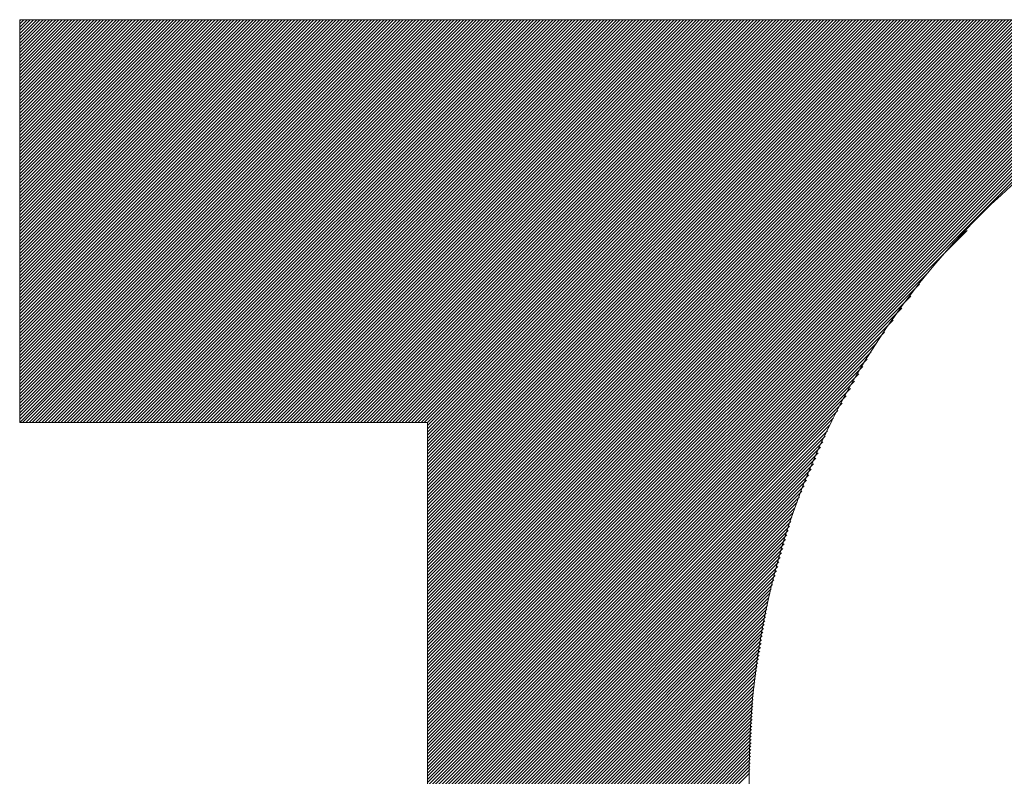
# Model space of a CAD drawing. Units: inches. Extents: x 0.2 to 19.8, y 0.4 to 12.5.
# Drawn here: x 15.9 to 16.1, y 1.1 to 1.2 of the extents above; entities that cross this region are included whole.
import ezdxf

# ---------------------------------------------------------------- set-up
doc = ezdxf.new("R2010")
doc.units = ezdxf.units.IN
doc.header["$LTSCALE"] = 1.176470588235293
doc.header["$MEASUREMENT"] = 0
doc.layers.add('FORMAT', color=5, linetype='Continuous', lineweight=25, true_color=0x0000ff)
doc.layers.add('Title (ANSI)', color=7, linetype='Continuous', lineweight=50)
doc.styles.add('Text Style107', font='arialbd.ttf')
doc.styles.add('Text Style109', font='arialbd.ttf')
doc.styles.add('Text Style47', font='ARIALN.TTF')
doc.styles.add('Text Style50', font='arial.ttf')
doc.styles.add('Text Style55', font='arial.ttf')
doc.styles.add('Text Style59', font='arial.ttf')

# ---------------------------------------------------------------- blocks, each defined once
blk = doc.blocks.new('Title Blocks ICD TITLE BLOCK MM CUSTOMER')
at = {"layer": 'FORMAT', "color": 7, "linetype": 'Continuous', "lineweight": 5}
for p, q in [((8.35540479113245, 7.612902297184811), (8.122376605032448, 7.612902297184811)), ((8.122376605032448, 7.612902297184811), (8.122376605032448, 7.539994382384812)), ((8.122376605032448, 7.612713050784812), (8.122565851432446, 7.612902297184811)), ((8.122376605032448, 7.612136242184809), (8.123142660032446, 7.612902297184811)), ((8.122376605032448, 7.611559433584813), (8.123719468632448, 7.612902297184811)), ((8.122376605032448, 7.610982625084812), (8.124296277232446, 7.612902297184811)), ((8.122376605032448, 7.61040581648481), (8.124873085832446, 7.612902297184811)), ((8.122376605032448, 7.609829007884812), (8.12544989443245, 7.612902297184811)), ((8.122376605032448, 7.609252199284811), (8.126026702932448, 7.612902297184811)), ((8.122376605032448, 7.608675390684812), (8.126603511532448, 7.612902297184811)), ((8.122376605032448, 7.608098582084809), (8.127180320132444, 7.612902297184811)), ((8.122376605032448, 7.607521773484813), (8.127757128732448, 7.612902297184811)), ((8.122376605032448, 7.606944964884811), (8.12833393733245, 7.612902297184811)), ((8.122376605032448, 7.606368156384808), (8.128910745932444, 7.612902297184811)), ((8.122376605032448, 7.605791347784812), (8.12948755453245, 7.612902297184811)), ((8.122376605032448, 7.60521453918481), (8.130064363032446, 7.612902297184811)), ((8.122376605032448, 7.604637730584812), (8.130641171632448, 7.612902297184811)), ((8.122376605032448, 7.604060921984809), (8.13121798023245, 7.612902297184811)), ((8.122376605032448, 7.603484113384813), (8.131794788832448, 7.612902297184811)), ((8.122376605032448, 7.602907304784811), (8.13237159743245, 7.612902297184811)), ((8.122376605032448, 7.602330496284809), (8.132948406032448, 7.612902297184811)), ((8.122376605032448, 7.601753687684812), (8.13352521463245, 7.612902297184811)), ((8.122376605032448, 7.60117687908481), (8.134102023232447, 7.612902297184811)), ((8.122376605032448, 7.600600070484812), (8.134678831732447, 7.612902297184811)), ((8.122376605032448, 7.60002326188481), (8.135255640332446, 7.612902297184811)), ((8.122376605032448, 7.599446453284809), (8.135832448932447, 7.612902297184811)), ((8.122376605032448, 7.598869644684811), (8.13640925753245, 7.612902297184811)), ((8.122376605032448, 7.598292836184809), (8.136986066132447, 7.612902297184811)), ((8.122376605032448, 7.597716027584811), (8.137562874732449, 7.612902297184811)), ((8.122376605032448, 7.597139218984811), (8.138139683332447, 7.612902297184811)), ((8.122376605032448, 7.596562410384811), (8.138716491832447, 7.612902297184811)), ((8.122376605032448, 7.595985601784811), (8.139293300432449, 7.612902297184811)), ((8.122376605032448, 7.595408793184811), (8.139870109032447, 7.612902297184811)), ((8.122376605032448, 7.594831984584812), (8.140446917632447, 7.612902297184811)), ((8.122376605032448, 7.594255175984812), (8.141023726232447, 7.612902297184811)), ((8.122376605032448, 7.593678367484812), (8.141600534832447, 7.612902297184811)), ((8.122376605032448, 7.593101558884812), (8.142177343432447, 7.612902297184811)), ((8.122376605032448, 7.592524750284812), (8.14275415193245, 7.612902297184811)), ((8.122376605032448, 7.591947941684811), (8.143330960532445, 7.612902297184811)), ((8.122376605032448, 7.591371133084811), (8.143907769132447, 7.612902297184811)), ((8.122376605032448, 7.590794324484812), (8.144484577732447, 7.612902297184811)), ((8.122376605032448, 7.590217515884813), (8.145061386332447, 7.612902297184811)), ((8.122376605032448, 7.589640707384813), (8.145638194932447, 7.612902297184811)), ((8.122376605032448, 7.589063898784812), (8.146215003532445, 7.612902297184811)), ((8.122376605032448, 7.588487090184812), (8.146791812132445, 7.612902297184811)), ((8.122376605032448, 7.587910281584811), (8.147368620632445, 7.612902297184811)), ((8.122376605032448, 7.587333472984811), (8.147945429232445, 7.612902297184811)), ((8.122376605032448, 7.586756664384812), (8.148522237832445, 7.612902297184811)), ((8.122376605032448, 7.586179855784812), (8.149099046432447, 7.612902297184811)), ((8.122376605032448, 7.585603047284813), (8.149675855032447, 7.612902297184811)), ((8.122376605032448, 7.585026238684812), (8.150252663632447, 7.612902297184811)), ((8.122376605032448, 7.584449430084812), (8.150829472232447, 7.612902297184811)), ((8.122376605032448, 7.583872621484811), (8.151406280732447, 7.612902297184811)), ((8.122376605032448, 7.583295812884811), (8.151983089332443, 7.612902297184811)), ((8.122376605032448, 7.58271900428481), (8.152559897932447, 7.612902297184811)), ((8.122376605032448, 7.582142195684811), (8.153136706532447, 7.612902297184811)), ((8.122376605032448, 7.581565387084811), (8.153713515132447, 7.612902297184811)), ((8.122376605032448, 7.580988578584812), (8.154290323732447, 7.612902297184811)), ((8.122376605032448, 7.580411769984812), (8.154867132332448, 7.612902297184811)), ((8.122376605032448, 7.579834961384811), (8.155443940832447, 7.612902297184811)), ((8.122376605032448, 7.57925815278481), (8.15602074943245, 7.612902297184811)), ((8.122376605032448, 7.57868134418481), (8.156597558032447, 7.612902297184811)), ((8.122376605032448, 7.578104535584811), (8.157174366632447, 7.612902297184811)), ((8.122376605032448, 7.577527726984811), (8.157751175232447, 7.612902297184811)), ((8.122376605032448, 7.576950918484812), (8.15832798383245, 7.612902297184811)), ((8.122376605032448, 7.576374109884812), (8.158904792432448, 7.612902297184811)), ((8.122376605032448, 7.575797301284812), (8.159481600932446, 7.612902297184811)), ((8.122376605032448, 7.575220492684811), (8.160058409532446, 7.612902297184811)), ((8.122376605032448, 7.574643684084811), (8.160635218132446, 7.612902297184811)), ((8.122376605032448, 7.57406687548481), (8.161212026732446, 7.612902297184811)), ((8.122376605032448, 7.573490066884811), (8.161788835332446, 7.612902297184811)), ((8.122376605032448, 7.572913258384812), (8.162365643932446, 7.612902297184811)), ((8.122376605032448, 7.572336449784812), (8.162942452532448, 7.612902297184811)), ((8.122376605032448, 7.571759641184812), (8.163519261132448, 7.612902297184811)), ((8.122376605032448, 7.571182832584811), (8.16409606963245, 7.612902297184811)), ((8.122376605032448, 7.570606023984812), (8.164672878232446, 7.612902297184811)), ((8.122376605032448, 7.57002921538481), (8.165249686832443, 7.612902297184811)), ((8.122376605032448, 7.569452406784812), (8.165826495432446, 7.612902297184811)), ((8.122376605032448, 7.568875598284812), (8.16640330403245, 7.612902297184811)), ((8.122376605032448, 7.568298789684812), (8.166980112632446, 7.612902297184811)), ((8.122376605032448, 7.567721981084813), (8.167556921232446, 7.612902297184811)), ((8.122376605032448, 7.567145172484811), (8.168133729732446, 7.612902297184811)), ((8.122376605032448, 7.566568363884812), (8.168710538332446, 7.612902297184811)), ((8.122376605032448, 7.56599155528481), (8.16928734693245, 7.612902297184811)), ((8.122376605032448, 7.565414746684812), (8.169864155532448, 7.612902297184811)), ((8.122376605032448, 7.56483793808481), (8.170440964132446, 7.612902297184811)), ((8.122376605032448, 7.564261129584812), (8.171017772732448, 7.612902297184811)), ((8.122376605032448, 7.563684320984813), (8.17159458133245, 7.612902297184811)), ((8.122376605032448, 7.563107512384811), (8.17217138983245, 7.612902297184811)), ((8.122376605032448, 7.562530703784812), (8.172748198432444, 7.612902297184811)), ((8.122376605032448, 7.561953895184809), (8.17332500703245, 7.612902297184811)), ((8.122376605032448, 7.561377086584812), (8.173901815632448, 7.612902297184811)), ((8.122376605032448, 7.56080027798481), (8.17447862423245, 7.612902297184811)), ((8.122376605032448, 7.560223469484811), (8.175055432832448, 7.612902297184811)), ((8.122376605032448, 7.559646660884813), (8.175632241432446, 7.612902297184811)), ((8.122376605032448, 7.559069852284811), (8.176209050032448, 7.612902297184811)), ((8.122376605032448, 7.558493043684812), (8.176785858532448, 7.612902297184811)), ((8.122376605032448, 7.557916235084809), (8.17736266713245, 7.612902297184811)), ((8.122376605032448, 7.557339426484812), (8.177939475732448, 7.612902297184811)), ((8.122376605032448, 7.55676261788481), (8.178516284332446, 7.612902297184811)), ((8.122376605032448, 7.556185809384811), (8.179093092932447, 7.612902297184811)), ((8.122376605032448, 7.555609000784811), (8.17966990153245, 7.612902297184811)), ((8.122376605032448, 7.555032192184811), (8.180246710132447, 7.612902297184811)), ((8.122376605032448, 7.554455383584809), (8.180823518632447, 7.612902297184811)), ((8.122376605032448, 7.553878574984809), (8.18140032723245, 7.612902297184811)), ((8.122376605032448, 7.553301766384809), (8.181977135832447, 7.612902297184811)), ((8.122376605032448, 7.552724957784811), (8.182553944432449, 7.612902297184811)), ((8.122376605032448, 7.552148149184811), (8.183130753032447, 7.612902297184811)), ((8.122376605032448, 7.551571340684811), (8.183707561632446, 7.612902297184811)), ((8.122376605032448, 7.550994532084811), (8.184284370232447, 7.612902297184811)), ((8.122376605032448, 7.550417723484811), (8.184861178732447, 7.612902297184811)), ((8.122376605032448, 7.549840914884812), (8.185437987332447, 7.612902297184811)), ((8.122376605032448, 7.549264106284811), (8.186014795932447, 7.612902297184811)), ((8.122376605032448, 7.548687297684812), (8.186591604532447, 7.612902297184811)), ((8.122376605032448, 7.548110489084812), (8.187168413132447, 7.612902297184811)), ((8.122376605032448, 7.547533680584812), (8.187745221732447, 7.612902297184811)), ((8.122376605032448, 7.546956871984812), (8.188322030332447, 7.612902297184811)), ((8.122376605032448, 7.546380063384813), (8.188898838932447, 7.612902297184811)), ((8.122376605032448, 7.545803254784812), (8.189475647432447, 7.612902297184811)), ((8.122376605032448, 7.545226446184811), (8.190052456032447, 7.612902297184811)), ((8.122376605032448, 7.544649637584812), (8.190629264632447, 7.612902297184811)), ((8.122376605032448, 7.544072828984812), (8.19120607323245, 7.612902297184811)), ((8.122376605032448, 7.543496020484812), (8.191782881832445, 7.612902297184811)), ((8.122376605032448, 7.542919211884812), (8.192359690432445, 7.612902297184811)), ((8.122376605032448, 7.542342403284812), (8.192936499032445, 7.612902297184811)), ((8.122376605032448, 7.541765594684811), (8.193513307532447, 7.612902297184811)), ((8.122376605032448, 7.541188786084811), (8.194090116132447, 7.612902297184811)), ((8.122376605032448, 7.540611977484812), (8.194666924732447, 7.612902297184811)), ((8.122376605032448, 7.540035168884812), (8.195243733332447, 7.612902297184811)), ((8.12291262713245, 7.539994382384812), (8.195820541932447, 7.612902297184811)), ((8.123489435732447, 7.539994382384812), (8.196397350532447, 7.612902297184811)), ((8.124066244232447, 7.539994382384812), (8.196974159132447, 7.612902297184811)), ((8.124643052832443, 7.539994382384812), (8.197550967632447, 7.612902297184811)), ((8.125219861432447, 7.539994382384812), (8.198127776232447, 7.612902297184811)), ((8.125796670032447, 7.539994382384812), (8.198704584832448, 7.612902297184811)), ((8.126373478632448, 7.539994382384812), (8.19928139343245, 7.612902297184811)), ((8.126950287232447, 7.539994382384812), (8.199858202032447, 7.612902297184811)), ((8.127527095832447, 7.539994382384812), (8.200435010632447, 7.612902297184811)), ((8.128103904332447, 7.539994382384812), (8.201011819232447, 7.612902297184811)), ((8.128680712932447, 7.539994382384812), (8.201588627832447, 7.612902297184811)), ((8.129257521532447, 7.539994382384812), (8.202165436332447, 7.612902297184811)), ((8.129834330132446, 7.539994382384812), (8.202742244932448, 7.612902297184811)), ((8.130411138732448, 7.539994382384812), (8.203319053532447, 7.612902297184811)), ((8.13098794733245, 7.539994382384812), (8.203895862132446, 7.612902297184811)), ((8.131564755932446, 7.539994382384812), (8.204472670732446, 7.612902297184811)), ((8.132141564532446, 7.539994382384812), (8.205049479332446, 7.612902297184811)), ((8.132718373032446, 7.539994382384812), (8.205626287932446, 7.612902297184811)), ((8.133295181632446, 7.539994382384812), (8.206203096432446, 7.612902297184811)), ((8.133871990232448, 7.539994382384812), (8.206779905032448, 7.612902297184811)), ((8.134448798832448, 7.539994382384812), (8.207356713632448, 7.612902297184811)), ((8.135025607432446, 7.539994382384812), (8.207933522232446, 7.612902297184811)), ((8.135602416032448, 7.539994382384812), (8.208510330832446, 7.612902297184811)), ((8.13617922463245, 7.539994382384812), (8.209087139432446, 7.612902297184811)), ((8.13675603313245, 7.539994382384812), (8.209663948032446, 7.612902297184811)), ((8.137332841732446, 7.539994382384812), (8.21024075653245, 7.612902297184811)), ((8.137909650332446, 7.539994382384812), (8.210817565132446, 7.612902297184811)), ((8.138486458932446, 7.539994382384812), (8.211394373732446, 7.612902297184811)), ((8.139063267532446, 7.539994382384812), (8.211971182332446, 7.612902297184811)), ((8.139640076132448, 7.539994382384812), (8.212547990932446, 7.612902297184811)), ((8.140216884732443, 7.539994382384812), (8.213124799532446, 7.612902297184811)), ((8.14079369323245, 7.539994382384812), (8.21370160813245, 7.612902297184811)), ((8.141370501832448, 7.539994382384812), (8.214278416732448, 7.612902297184811)), ((8.14194731043245, 7.539994382384812), (8.214855225232448, 7.612902297184811)), ((8.142524119032448, 7.539994382384812), (8.21543203383245, 7.612902297184811)), ((8.143100927632444, 7.539994382384812), (8.216008842432446, 7.612902297184811)), ((8.143677736232448, 7.539994382384812), (8.216585651032444, 7.612902297184811)), ((8.14425454483245, 7.539994382384812), (8.217162459632444, 7.612902297184811)), ((8.144831353432444, 7.539994382384812), (8.21773926823245, 7.612902297184811)), ((8.145408161932448, 7.539994382384812), (8.218316076832448, 7.612902297184811)), ((8.145984970532446, 7.539994382384812), (8.218892885332448, 7.612902297184811)), ((8.146561779132448, 7.539994382384812), (8.219469693932446, 7.612902297184811)), ((8.14713858773245, 7.539994382384812), (8.220046502532446, 7.612902297184811)), ((8.147715396332448, 7.539994382384812), (8.22062331113245, 7.612902297184811)), ((8.14829220493245, 7.539994382384812), (8.221200119732446, 7.612902297184811)), ((8.148869013532448, 7.539994382384812), (8.22177692833245, 7.612902297184811)), ((8.149445822032447, 7.539994382384812), (8.222353736932448, 7.612902297184811)), ((8.15002263063245, 7.539994382384812), (8.222930545432448, 7.612902297184811)), ((8.150599439232447, 7.539994382384812), (8.22350735403245, 7.612902297184811)), ((8.151176247832446, 7.539994382384812), (8.224084162632446, 7.612902297184811)), ((8.151753056432447, 7.539994382384812), (8.224660971232446, 7.612902297184811)), ((8.15232986503245, 7.539994382384812), (8.225237779832447, 7.612902297184811)), ((8.152906673632447, 7.539994382384812), (8.22581458843245, 7.612902297184811)), ((8.153483482132447, 7.539994382384812), (8.226391397032447, 7.612902297184811)), ((8.154060290732449, 7.539994382384812), (8.226968205532447, 7.612902297184811)), ((8.154637099332447, 7.539994382384812), (8.22754501413244, 7.612902297184811)), ((8.155213907932447, 7.539994382384812), (8.228121822732446, 7.612902297184811)), ((8.155790716532447, 7.539994382384812), (8.228698631332449, 7.612902297184811)), ((8.156367525132449, 7.539994382384812), (8.229275439932447, 7.612902297184811)), ((8.156944333732447, 7.539994382384812), (8.229852248532449, 7.612902297184811)), ((8.157521142332447, 7.539994382384812), (8.230429057132447, 7.612902297184811)), ((8.158097950832447, 7.539994382384812), (8.231005865732447, 7.612902297184811)), ((8.15867475943245, 7.539994382384812), (8.231582674232447, 7.612902297184811)), ((8.159251568032445, 7.539994382384812), (8.232159482832447, 7.612902297184811)), ((8.159828376632447, 7.539994382384812), (8.232736291432447, 7.612902297184811)), ((8.160405185232447, 7.539994382384812), (8.233313100032447, 7.612902297184811)), ((8.160981993832447, 7.539994382384812), (8.233889908632447, 7.612902297184811)), ((8.161558802432447, 7.539994382384812), (8.234466717232447, 7.612902297184811)), ((8.162135610932445, 7.539994382384812), (8.235043525832447, 7.612902297184811)), ((8.162712419532445, 7.539994382384812), (8.235620334332442, 7.612902297184811)), ((8.163289228132445, 7.539994382384812), (8.236197142932445, 7.612902297184811)), ((8.163866036732445, 7.539994382384812), (8.236773951532445, 7.612902297184811)), ((8.164442845332445, 7.539994382384812), (8.237350760132445, 7.612902297184811)), ((8.165019653932447, 7.539994382384812), (8.237927568732445, 7.612902297184811)), ((8.165596462532447, 7.539994382384812), (8.238504377332445, 7.612902297184811)), ((8.166173271032449, 7.539994382384812), (8.239081185932447, 7.612902297184811)), ((8.16675007963245, 7.539994382384812), (8.239657994432447, 7.612902297184811)), ((8.167326888232445, 7.539994382384812), (8.240234803032445, 7.612902297184811)), ((8.167903696832443, 7.539994382384812), (8.240811611632447, 7.612902297184811)), ((8.168480505432447, 7.539994382384812), (8.241388420232447, 7.612902297184811)), ((8.169057314032447, 7.539994382384812), (8.241965228832447, 7.612902297184811)), ((8.169634122632447, 7.539994382384812), (8.242542037432447, 7.612902297184811)), ((8.170210931232447, 7.539994382384812), (8.243118846032448, 7.612902297184811)), ((8.170787739732443, 7.539994382384812), (8.243695654632443, 7.612902297184811)), ((8.171364548332447, 7.539994382384812), (8.244272463132447, 7.612902297184811)), ((8.17194135693245, 7.539994382384812), (8.244849271732447, 7.612902297184811)), ((8.172518165532447, 7.539994382384812), (8.245426080332447, 7.612902297184811)), ((8.173094974132447, 7.539994382384812), (8.246002888932447, 7.612902297184811)), ((8.173671782732447, 7.539994382384812), (8.246579697532447, 7.612902297184811)), ((8.17424859133245, 7.539994382384812), (8.247156506132448, 7.612902297184811)), ((8.17482539983245, 7.539994382384812), (8.24773331473245, 7.612902297184811)), ((8.175402208432446, 7.539994382384812), (8.24831012323245, 7.612902297184811)), ((8.175979017032446, 7.539994382384812), (8.248886931832446, 7.612902297184811)), ((8.176555825632446, 7.539994382384812), (8.249463740432446, 7.612902297184811)), ((8.177132634232446, 7.539994382384812), (8.250040549032448, 7.612902297184811)), ((8.177709442832448, 7.539994382384812), (8.250617357632448, 7.612902297184811)), ((8.178286251432446, 7.539994382384812), (8.251194166232448, 7.612902297184811)), ((8.178863059932443, 7.539994382384812), (8.251770974832443, 7.612902297184811)), ((8.179439868532448, 7.539994382384812), (8.252347783332446, 7.612902297184811)), ((8.18001667713245, 7.539994382384812), (8.252924591932446, 7.612902297184811)), ((8.180593485732446, 7.539994382384812), (8.253501400532446, 7.612902297184811)), ((8.181170294332446, 7.539994382384812), (8.254078209132448, 7.612902297184811)), ((8.181747102932448, 7.539994382384812), (8.254655017732446, 7.612902297184811)), ((8.18232391153245, 7.539994382384812), (8.255231826332448, 7.612902297184811)), ((8.182900720132446, 7.539994382384812), (8.255808634932446, 7.612902297184811)), ((8.183477528632446, 7.539994382384812), (8.256385443532446, 7.612902297184811)), ((8.184054337232446, 7.539994382384812), (8.256962252032446, 7.612902297184811)), ((8.184631145832446, 7.539994382384812), (8.25753906063245, 7.612902297184811)), ((8.18520795443245, 7.539994382384812), (8.258115869232446, 7.612902297184811)), ((8.185784763032448, 7.539994382384812), (8.258692677832448, 7.612902297184811)), ((8.186361571632446, 7.539994382384812), (8.259269486432448, 7.612902297184811)), ((8.186938380232446, 7.539994382384812), (8.259846295032442, 7.612902297184811)), ((8.187515188732448, 7.539994382384812), (8.260423103632448, 7.612902297184811)), ((8.18809199733245, 7.539994382384812), (8.260999912132444, 7.612902297184811)), ((8.188668805932444, 7.539994382384812), (8.26157672073245, 7.612902297184811)), ((8.18924561453245, 7.539994382384812), (8.262153529332448, 7.612902297184811)), ((8.189822423132448, 7.539994382384812), (8.262730337932444, 7.612902297184811)), ((8.19039923173245, 7.539994382384812), (8.263307146532448, 7.612902297184811)), ((8.190976040332444, 7.539994382384812), (8.26388395513245, 7.612902297184811)), ((8.191552848832448, 7.539994382384812), (8.264460763732448, 7.612902297184811)), ((8.192129657432446, 7.539994382384812), (8.265037572232446, 7.612902297184811)), ((8.192706466032448, 7.539994382384812), (8.26561438083245, 7.612902297184811)), ((8.19328327463245, 7.539994382384812), (8.266191189432448, 7.612902297184811)), ((8.193860083232448, 7.539994382384812), (8.266767998032448, 7.612902297184811)), ((8.194436891832446, 7.539994382384812), (8.267344806632448, 7.612902297184811)), ((8.195013700432442, 7.539994382384812), (8.267921615232446, 7.612902297184811)), ((8.195590508932447, 7.539994382384812), (8.268498423832447, 7.612902297184811)), ((8.19616731753245, 7.539994382384812), (8.26907523243245, 7.612902297184811)), ((8.196195005632445, 7.539445261884812), (8.26965204093245, 7.612902297184811)), ((8.196195005632445, 7.538868453284812), (8.270228849532446, 7.612902297184811)), ((8.196195005632445, 7.538291644684811), (8.270805658132447, 7.612902297184811)), ((8.196195005632445, 7.537714836084813), (8.271382466732447, 7.612902297184811)), ((8.196195005632445, 7.537138027584811), (8.27195927533245, 7.612902297184811)), ((8.196195005632445, 7.536561218984812), (8.272536083932447, 7.612902297184811)), ((8.196195005632445, 7.535984410384812), (8.273112892532449, 7.612902297184811)), ((8.196195005632445, 7.535407601784812), (8.273689701032449, 7.612902297184811)), ((8.196195005632445, 7.534830793184812), (8.274266509632445, 7.612902297184811)), ((8.196195005632445, 7.534253984584811), (8.274843318232447, 7.612902297184811)), ((8.196195005632445, 7.533677175984813), (8.275420126832447, 7.612902297184811)), ((8.196195005632445, 7.533100367384812), (8.275996935432445, 7.612902297184811)), ((8.196195005632445, 7.532523558884812), (8.276573744032447, 7.612902297184811)), ((8.196195005632445, 7.531946750284812), (8.277150552632447, 7.612902297184811)), ((8.196195005632445, 7.531369941684812), (8.277727361132447, 7.612902297184811)), ((8.196195005632445, 7.53079313308481), (8.278304169732445, 7.612902297184811)), ((8.196195005632445, 7.530216324484811), (8.278880978332447, 7.612902297184811)), ((8.196195005632445, 7.529639515884813), (8.279457786932447, 7.612902297184811)), ((8.196195005632445, 7.529062707284812), (8.280034595532447, 7.612902297184811)), ((8.196195005632445, 7.528485898784812), (8.280611404132447, 7.612902297184811)), ((8.196195005632445, 7.527909090184812), (8.281188212732445, 7.612902297184811)), ((8.196195005632445, 7.527332281584812), (8.281765021232445, 7.612902297184811)), ((8.196195005632445, 7.52675547298481), (8.282341829832445, 7.612902297184811)), ((8.196195005632445, 7.526178664384811), (8.282918638432445, 7.612902297184811)), ((8.196195005632445, 7.525601855784809), (8.28349544703245, 7.612902297184811)), ((8.196195005632445, 7.525025047184812), (8.284072255632447, 7.612902297184811)), ((8.196195005632445, 7.524448238684812), (8.284649064232445, 7.612902297184811)), ((8.196195005632445, 7.523871430084811), (8.285225872832447, 7.612902297184811)), ((8.196195005632445, 7.523294621484812), (8.285802681432447, 7.612902297184811)), ((8.196195005632445, 7.522717812884811), (8.286379489932443, 7.612902297184811)), ((8.196195005632445, 7.522141004284812), (8.286956298532449, 7.612902297184811)), ((8.196195005632445, 7.521564195684809), (8.287533107132447, 7.612902297184811)), ((8.196195005632445, 7.520987387084812), (8.288109915732447, 7.612902297184811)), ((8.196195005632445, 7.520410578484812), (8.288686724332447, 7.612902297184811)), ((8.196195005632445, 7.519833769984811), (8.289263532932447, 7.612902297184811)), ((8.196195005632445, 7.519256961384813), (8.289840341532447, 7.612902297184811)), ((8.196195005632445, 7.518680152784811), (8.290417150032443, 7.612902297184811)), ((8.196195005632445, 7.518103344184812), (8.290993958632448, 7.612902297184811)), ((8.196195005632445, 7.517526535584809), (8.29157076723245, 7.612902297184811)), ((8.196195005632445, 7.516949726984812), (8.292147575832447, 7.612902297184811)), ((8.196195005632445, 7.516372918384812), (8.292724384432447, 7.612902297184811)), ((8.196195005632445, 7.515796109884809), (8.293301193032447, 7.612902297184811)), ((8.196195005632445, 7.515219301284812), (8.293878001632446, 7.612902297184811)), ((8.196195005632445, 7.514642492684811), (8.29445481013245, 7.612902297184811)), ((8.196195005632445, 7.514065684084812), (8.295031618732448, 7.612902297184811)), ((8.196195005632445, 7.513488875484809), (8.295608427332446, 7.612902297184811)), ((8.196195005632445, 7.512912066884812), (8.296185235932446, 7.612902297184811)), ((8.196195005632445, 7.512335258284812), (8.296762044532448, 7.612902297184811)), ((8.196195005632445, 7.511758449784809), (8.297338853132446, 7.612902297184811)), ((8.196195005632445, 7.511181641184812), (8.297915661732446, 7.612902297184811)), ((8.196195005632445, 7.510604832584811), (8.298492470332446, 7.612902297184811)), ((8.196195005632445, 7.510028023984812), (8.299069278832448, 7.612902297184811)), ((8.196195005632445, 7.509451215384809), (8.299646087432448, 7.612902297184811)), ((8.196195005632445, 7.508874406784812), (8.300222896032448, 7.612902297184811)), ((8.196195005632445, 7.508297598184811), (8.300799704632446, 7.612902297184811)), ((8.196195005632445, 7.507720789684809), (8.301376513232446, 7.612902297184811)), ((8.196195005632445, 7.507143981084812), (8.301953321832443, 7.612902297184811)), ((8.196195005632445, 7.506567172484811), (8.302530130432446, 7.612902297184811)), ((8.196195005632445, 7.505990363884811), (8.303106938932446, 7.612902297184811)), ((8.196195005632445, 7.50541355528481), (8.303683747532446, 7.612902297184811)), ((8.196195005632445, 7.50483674668481), (8.304260556132448, 7.612902297184811)), ((8.196195005632445, 7.50425993808481), (8.30483736473245, 7.612902297184811)), ((8.196195005632445, 7.503683129484811), (8.305414173332446, 7.612902297184811)), ((8.196195005632445, 7.503106320984811), (8.30599098193245, 7.612902297184811)), ((8.196195005632445, 7.502529512384811), (8.306567790532444, 7.612902297184811)), ((8.196195005632445, 7.501952703784811), (8.307144599032448, 7.612902297184811)), ((8.196195005632445, 7.501375895184811), (8.30772140763245, 7.612902297184811)), ((8.196195005632445, 7.500799086584811), (8.308298216232448, 7.612902297184811)), ((8.196195005632445, 7.500222277984812), (8.308875024832446, 7.612902297184811)), ((8.196195005632445, 7.499645469384812), (8.309451833432446, 7.612902297184811)), ((8.196195005632445, 7.499068660884812), (8.31002864203245, 7.612902297184811)), ((8.196195005632445, 7.498491852284812), (8.310605450632448, 7.612902297184811)), ((8.196195005632445, 7.497915043684812), (8.311182259232444, 7.612902297184811)), ((8.196195005632445, 7.497338235084811), (8.311759067732446, 7.612902297184811)), ((8.196195005632445, 7.496761426484811), (8.312335876332448, 7.612902297184811)), ((8.196195005632445, 7.496184617884812), (8.31291268493245, 7.612902297184811)), ((8.196195005632445, 7.495607809284812), (8.313489493532447, 7.612902297184811)), ((8.196195005632445, 7.495031000784812), (8.31406630213245, 7.612902297184811)), ((8.196195005632445, 7.494454192184813), (8.314643110732447, 7.612902297184811)), ((8.196195005632445, 7.493877383584813), (8.31521991933245, 7.612902297184811)), ((8.196195005632445, 7.493300574984811), (8.31579672783245, 7.612902297184811)), ((8.196195005632445, 7.492723766384811), (8.316373536432447, 7.612902297184811)), ((8.196195005632445, 7.492146957784812), (8.316950345032447, 7.612902297184811)), ((8.196195005632445, 7.491570149184812), (8.317527153632447, 7.612902297184811)), ((8.196195005632445, 7.490993340584812), (8.318103962232449, 7.612902297184811)), ((8.196195005632445, 7.490416532084811), (8.318680770832447, 7.612902297184811)), ((8.196195005632445, 7.489839723484813), (8.319257579432449, 7.612902297184811)), ((8.196195005632445, 7.489262914884811), (8.319834387932445, 7.612902297184811)), ((8.196195005632445, 7.488686106284811), (8.320411196532447, 7.612902297184811)), ((8.196195005632445, 7.488109297684812), (8.320988005132447, 7.612902297184811)), ((8.196195005632445, 7.487532489084812), (8.321564813732447, 7.612902297184811)), ((8.196195005632445, 7.486955680484812), (8.322141622332447, 7.612902297184811)), ((8.196195005632445, 7.486378871984811), (8.322718430932447, 7.612902297184811)), ((8.196195005632445, 7.485802063384813), (8.323295239532447, 7.612902297184811)), ((8.196195005632445, 7.485225254784811), (8.32387204813245, 7.612902297184811)), ((8.196195005632445, 7.484648446184811), (8.324448856632447, 7.612902297184811)), ((8.196195005632445, 7.484071637584811), (8.325025665232447, 7.612902297184811)), ((8.196195005632445, 7.483494828984812), (8.325602473832447, 7.612902297184811)), ((8.196195005632445, 7.482918020384812), (8.326179282432445, 7.612902297184811)), ((8.196195005632445, 7.482341211884811), (8.326756091032445, 7.612902297184811)), ((8.196195005632445, 7.481764403284809), (8.327332899632445, 7.612902297184811)), ((8.196195005632445, 7.481187594684811), (8.327909708232445, 7.612902297184811)), ((8.196195005632445, 7.480610786084811), (8.328486516732445, 7.612902297184811)), ((8.196195005632445, 7.480033977484811), (8.329063325332447, 7.612902297184811)), ((8.196195005632445, 7.479457168884809), (8.329640133932447, 7.612902297184811)), ((8.196195005632445, 7.478880360284812), (8.330216942532447, 7.612902297184811)), ((8.196195005632445, 7.478303551684811), (8.330793751132447, 7.612902297184811)), ((8.196195005632445, 7.477726743184812), (8.331370559732447, 7.612902297184811)), ((8.196195005632445, 7.477149934584812), (8.293820078932447, 7.574775007884812)), ((8.196195005632445, 7.476573125984812), (8.286820914532447, 7.567199034884811)), ((8.196195005632445, 7.475996317384812), (8.285229645032448, 7.565030956784812)), ((8.196195005632445, 7.475419508784809), (8.283638375432444, 7.562862878584811)), ((8.196195005632445, 7.474842700184812), (8.282047105932447, 7.560694800484809)), ((8.196195005632445, 7.474265891584811), (8.280455836332443, 7.558526722384812)), ((8.196195005632445, 7.473689083084811), (8.278864566832446, 7.55635864418481)), ((8.196195005632445, 7.473112274484812), (8.277273297232446, 7.554190566084812)), ((8.196195005632445, 7.472535465884812), (8.276484238632447, 7.552824698884812)), ((8.196195005632445, 7.471958657284813), (8.275728154132448, 7.551491805684811)), ((8.196195005632445, 7.471381848684809), (8.27497206953245, 7.550158912584811)), ((8.196195005632445, 7.470805040084812), (8.274215984932447, 7.548826019384812)), ((8.196195005632445, 7.470228231484811), (8.273459900332448, 7.547493126284813)), ((8.196195005632445, 7.469651422984811), (8.27270381583245, 7.546160233084812)), ((8.196195005632445, 7.469074614384812), (8.271947731232446, 7.544827339984811)), ((8.196195005632445, 7.468497805784812), (8.271191646632447, 7.543494446784812)), ((8.196195005632445, 7.467920997184813), (8.270435562032446, 7.542161553584811)), ((8.122376605032448, 7.539994382384812), (8.196195005632445, 7.539994382384812)), ((8.196195005632445, 7.467344188584808), (8.26967947753245, 7.540828660484812)), ((8.196195005632445, 7.539994382384812), (8.196195005632445, 7.361439767184813)), ((8.196195005632445, 7.466767379984812), (8.268958293732444, 7.53953066808481)), ((8.196195005632445, 7.466190571384811), (8.268538173732448, 7.538533739584812)), ((8.196195005632445, 7.465613762784812), (8.268118053832447, 7.537536810984811)), ((8.196195005632445, 7.465036954284812), (8.267697933832448, 7.536539882384811)), ((8.196195005632445, 7.464460145684811), (8.267277813832447, 7.535542953884808)), ((8.196195005632445, 7.463883337084811), (8.26685769383245, 7.534546025284811)), ((8.196195005632445, 7.463306528484809), (8.266437573832446, 7.533549096684811)), ((8.196195005632445, 7.462729719884812), (8.266017453832445, 7.532552168184809)), ((8.196195005632445, 7.462152911284811), (8.265597333932448, 7.531555239584811)), ((8.196195005632445, 7.461576102684812), (8.265177213932445, 7.530558310984813)), ((8.196195005632445, 7.46099929418481), (8.264757093932447, 7.529561382484811)), ((8.196195005632445, 7.46042248558481), (8.264336973932448, 7.528564453884812)), ((8.196195005632445, 7.45984567698481), (8.263916853932447, 7.527567525284812)), ((8.196195005632445, 7.459268868384809), (8.263496733932447, 7.526570596684811)), ((8.196195005632445, 7.458692059784809), (8.26307661403245, 7.525573668184811)), ((8.196195005632445, 7.458115251184811), (8.262656494032447, 7.524576739584809)), ((8.196195005632445, 7.457538442584811), (8.262370791732447, 7.523714228684812)), ((8.196195005632445, 7.456961634084811), (8.262135923832446, 7.522902552184809)), ((8.196195005632445, 7.456384825484811), (8.261901055932446, 7.522090875784812)), ((8.196195005632445, 7.455808016884811), (8.261666188132446, 7.521279199284812)), ((8.196195005632445, 7.455231208284812), (8.261431320232447, 7.520467522884811)), ((8.196195005632445, 7.454654399684812), (8.261196452332447, 7.519655846384812)), ((8.196195005632445, 7.454077591084812), (8.260961584532449, 7.518844169984811)), ((8.196195005632445, 7.453500782484812), (8.260726716632448, 7.518032493484811)), ((8.196195005632445, 7.452923973984812), (8.260491848732446, 7.517220817084812)), ((8.196195005632445, 7.452347165384812), (8.260256980932446, 7.516409140584812)), ((8.196195005632445, 7.451770356784812), (8.260022113032447, 7.515597464184812)), ((8.196195005632445, 7.451193548184812), (8.259787245132445, 7.514785787684811)), ((8.196195005632445, 7.450616739584812), (8.259552377232449, 7.513974111184812)), ((8.196195005632445, 7.450039930984813), (8.25931750943245, 7.513162434784812)), ((8.196195005632445, 7.449463122384813), (8.259082641532448, 7.512350758284812)), ((8.196195005632445, 7.448886313784812), (8.258847773632446, 7.511539081884811)), ((8.196195005632445, 7.448309505284812), (8.25861290583245, 7.510727405384812)), ((8.196195005632445, 7.447732696684812), (8.258378037932445, 7.509915728984812)), ((8.196195005632445, 7.44715588808481), (8.258143170032447, 7.509104052484812)), ((8.196195005632445, 7.446579079484812), (8.257912684632444, 7.508296758484809)), ((8.196195005632445, 7.446002270884813), (8.257797870232446, 7.507605135484812)), ((8.196195005632445, 7.445425462284813), (8.257683055832446, 7.506913512484809)), ((8.196195005632445, 7.444848653684812), (8.257568241432448, 7.506221889584812)), ((8.196195005632445, 7.444271845184812), (8.257453427032447, 7.505530266584812)), ((8.196195005632445, 7.443695036584812), (8.257338612632447, 7.504838643584811)), ((8.196195005632445, 7.44311822798481), (8.257223798332447, 7.504147020584811)), ((8.196195005632445, 7.442541419384812), (8.257108983932447, 7.503455397684811)), ((8.196195005632445, 7.441964610784811), (8.256994169532447, 7.502763774684813)), ((8.196195005632445, 7.441387802184813), (8.256879355132448, 7.502072151684811)), ((8.196195005632445, 7.440810993584812), (8.256764540732448, 7.501380528684812)), ((8.196195005632445, 7.440234185084812), (8.256649726332448, 7.50068890568481)), ((8.196195005632445, 7.439657376484812), (8.256534911932446, 7.499997282784811)), ((8.196195005632445, 7.43908056788481), (8.256420097532448, 7.499305659784813)), ((8.196195005632445, 7.43850375928481), (8.256305283132447, 7.49861403678481)), ((8.196195005632445, 7.437926950684811), (8.256190468732447, 7.497922413784812)), ((8.196195005632445, 7.437350142084811), (8.256075654332445, 7.497230790784811)), ((8.196195005632445, 7.436773333484812), (8.255960839932447, 7.496539167884812)), ((8.196195005632445, 7.436196524884811), (8.255846025532449, 7.495847544884811)), ((8.196195005632445, 7.435619716384811), (8.255731211232447, 7.495155921884812)), ((8.196195005632445, 7.435042907784811), (8.255616396832448, 7.494464298884809)), ((8.196195005632445, 7.43446609918481), (8.255501582432448, 7.493772675984812)), ((8.196195005632445, 7.433889290584811), (8.255386768032446, 7.493081052984812)), ((8.196195005632445, 7.433312481984809), (8.255271953632448, 7.492389429984811)), ((8.196195005632445, 7.432735673384812), (8.255183543032446, 7.491724210784812)), ((8.196195005632445, 7.432158864784812), (8.255154853832448, 7.49111871308481)), ((8.196195005632445, 7.431582056284811), (8.255126164732445, 7.490513215384812)), ((8.196195005632445, 7.431005247684812), (8.255097475632446, 7.489907717684811)), ((8.196195005632445, 7.430428439084811), (8.255068786532448, 7.489302219984812)), ((8.196195005632445, 7.429851630484812), (8.255040097432447, 7.488696722284811)), ((8.196195005632445, 7.429274821884809), (8.25501140833245, 7.488091224584809)), ((8.196195005632445, 7.428698013284812), (8.254982719232448, 7.487485726884812)), ((8.196195005632445, 7.428121204684812), (8.254954030132447, 7.486880229184809)), ((8.196195005632445, 7.427544396184811), (8.254925341032447, 7.486274731484812)), ((8.196195005632445, 7.426967587584812), (8.254896651932446, 7.485669233784812)), ((8.196195005632445, 7.426390778984811), (8.254867962832448, 7.485063736084812)), ((8.196195005632445, 7.425813970384812), (8.254839273732445, 7.484458238384811)), ((8.196195005632445, 7.425237161784809), (8.254810584632446, 7.483852740784811)), ((8.196195005632445, 7.424660353184812), (8.254781895432444, 7.483247243084812)), ((8.196195005632445, 7.424083544584812), (8.254753206332447, 7.48264174538481)), ((8.196195005632445, 7.423506735984813), (8.254724517232447, 7.48203624768481)), ((8.196195005632445, 7.422929927484812), (8.254695828132446, 7.481430749984812)), ((8.196195005632445, 7.422353118884811), (8.254667139032449, 7.480825252284811)), ((8.196195005632445, 7.421776310284812), (8.254638449932447, 7.480219754584812)), ((8.196195005632445, 7.421199501684809), (8.254609760832446, 7.479614256884811)), ((8.196195005632445, 7.420622693084812), (8.254581071732442, 7.479008759184812)), ((8.196195005632445, 7.420045884484811), (8.254552382632445, 7.478403261484811)), ((8.196195005632445, 7.419469075884813), (8.254523693532446, 7.477797763784809)), ((8.196195005632445, 7.418892267384812), (8.25449500443245, 7.477192266084811)), ((8.196195005632445, 7.418315458784811), (8.254466315332447, 7.476586768384811))]:
    blk.add_line(p, q, dxfattribs=at)
blk.add_arc((8.396476081232448, 7.476887951284812), 0.1420800942, 106.8023695720003, 234.3465210739996, dxfattribs=at)
at = {"layer": 'Title (ANSI)'}
for tag, p, height, style in [('<TITLE_1>_001', (3.749995264607421, 8.34556246009871), 0.0899999981790077, 'Text Style50'), ('<PART_NUMBER>_001', (8.60659519070612, 7.944269339026223), 0.2400000029661524, 'Text Style109'), ('Sheet_Size_001', (7.363259207668122, 7.905523804235446), 0.1299999947623005, 'Text Style55'), ('<REVISION_NUMBER>_001', (10.77368252001143, 7.853947157212476), 0.1799999963580154, 'Text Style107'), ('Sheet_Number_001', (10.80424158944788, 7.261731823458256), 0.0799999990331845, 'Text Style59'), ('Number_of_sheets_001', (11.10114158944788, 7.261731823458258), 0.0799999990331845, 'Text Style59'), ('COPYRIGHT_YEAR_001', (4.624880955919167, 7.271106776941786), 0.0699999998873613, 'Text Style47'), ('<SCALE>_001', (9.821182437829872, 7.250298081544093), 0.0799999990331845, 'Text Style59')]:
    blk.add_attdef(tag, p, '', height=height, dxfattribs=dict(at, style=style))

msp = doc.modelspace()

# ---------------------------------------------------------------- block references
at = {"xscale": 1.176470588235293, "yscale": 1.176470588235293, "zscale": 1.176470588235293}
msp.add_blockref('Title Blocks ICD TITLE BLOCK MM CUSTOMER', (6.304270465955816, -7.731832405651247), dxfattribs=at)

doc.saveas('drawing.dxf')
